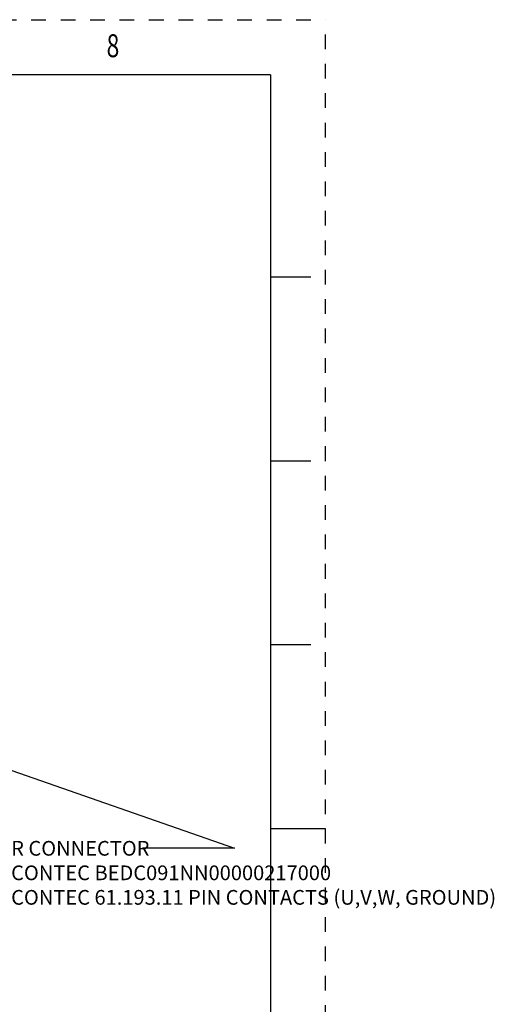
# Model space of a CAD drawing. Units: inches. Extents: x 0 to 18.1, y 0 to 11.
# Drawn here: x 14.9 to 18.1, y 4.3 to 11 of the extents above; entities that cross this region are included whole.
import ezdxf
from ezdxf.enums import TextEntityAlignment as Align

# ---------------------------------------------------------------- set-up
doc = ezdxf.new("R2010")
doc.units = ezdxf.units.IN
doc.header["$LTSCALE"] = 0.935
doc.header["$MEASUREMENT"] = 0
doc.linetypes.add('HIDDEN', pattern=[0.2, 0.1, -0.1])
doc.layers.get('0').update_dxf_attribs({"linetype": 'CONTINUOUS'})
doc.layers.add('8_ALL_NOTES_BALLOONS_SYMBOLS_GT', color=7, linetype='CONTINUOUS')
doc.layers.add('DEFAULT_2', color=8, linetype='HIDDEN')
doc.styles.get("Standard").update_dxf_attribs({"font": 'txt', "width": 0.8})
doc.styles.add('TEXTSTYLE_1', font='txt', dxfattribs={"width": 0.8})

msp = doc.modelspace()

# ---------------------------------------------------------------- linework, layer by layer
at = {"color": 7, "linetype": 'CONTINUOUS'}
for p, q in [((16.625, 10.625), (0.375, 10.625)), ((16.625, 10.625), (16.625, 0.375)), ((16.9, 9.25), (16.625, 9.25)), ((16.9, 8), (16.625, 8)), ((16.9, 6.75), (16.625, 6.75)), ((17, 5.5), (16.625, 5.5))]:
    msp.add_line(p, q, dxfattribs=at)
at = {"layer": '8_ALL_NOTES_BALLOONS_SYMBOLS_GT', "color": 2, "linetype": 'CONTINUOUS'}
for p, q in [((12.906862, 6.579965), (16.381194, 5.367282)), ((16.381194, 5.367282), (15.755647, 5.367282))]:
    msp.add_line(p, q, dxfattribs=at)
at = {"layer": 'DEFAULT_2', "color": 8, "linetype": 'HIDDEN'}
for p in [(0, 11), (17, 0)]:
    msp.add_line(p, (17, 11), dxfattribs=at)

# ---------------------------------------------------------------- texts
at = {"color": 2, "linetype": 'CONTINUOUS', "style": 'TEXTSTYLE_1', "width": 0.733333}
msp.add_text('8', height=0.156, dxfattribs=at).set_placement((15.555, 10.745125), align=Align.CENTER)
at = {"layer": '8_ALL_NOTES_BALLOONS_SYMBOLS_GT', "color": 2, "linetype": 'CONTINUOUS', "insert": (14.475647, 5.417282), "char_height": 0.1, "width": 4, "attachment_point": 1}
msp.add_mtext('POWER CONNECTOR \\PINTERCONTEC BEDC091NN00000217000 \\PINTERCONTEC 61.193.11 PIN CONTACTS (U,V,W, GROUND)', dxfattribs=at)

doc.saveas('drawing.dxf')
